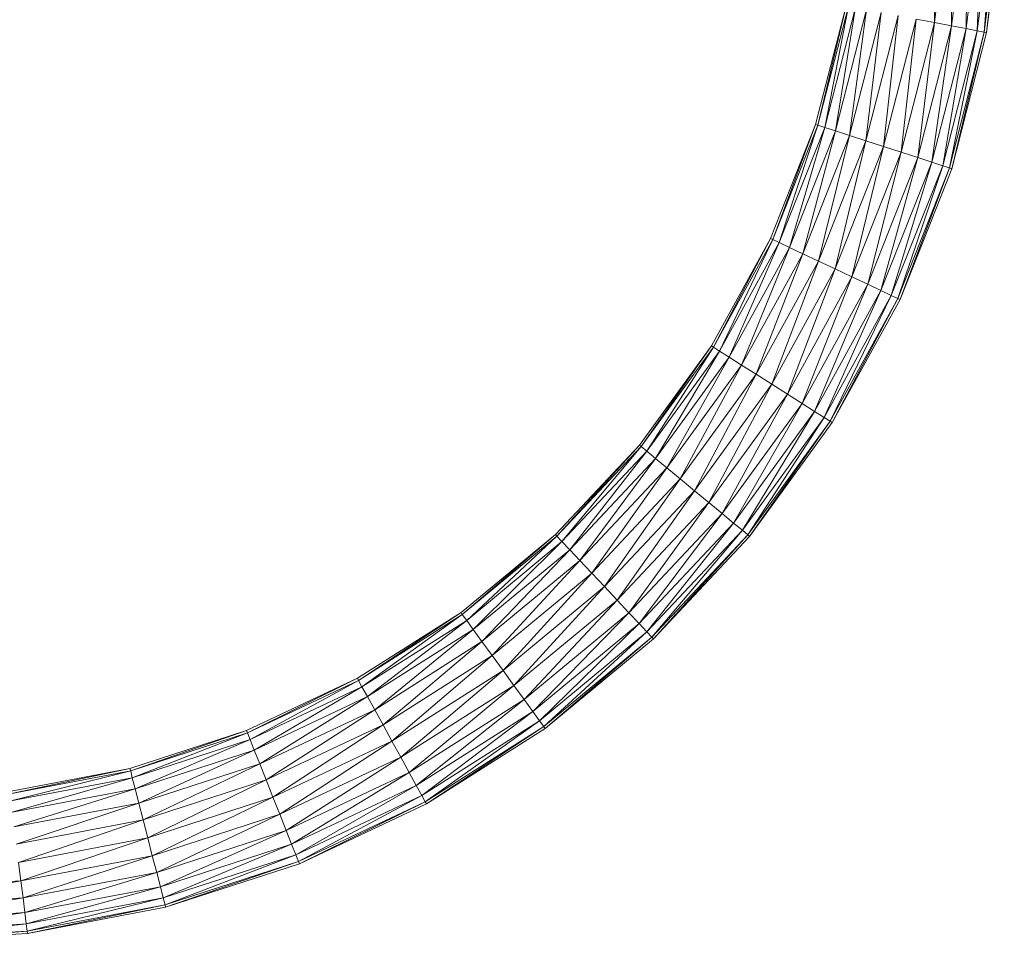
# Model space of a CAD drawing. Units: inches. Extents: x 10 to 6730, y 9 to 4761.
# Drawn here: x 1415 to 1674, y 2425 to 2668 of the extents above; entities that cross this region are included whole.
import ezdxf

# ---------------------------------------------------------------- set-up
doc = ezdxf.new("R2010")
doc.units = ezdxf.units.IN
doc.header["$MEASUREMENT"] = 0

# ---------------------------------------------------------------- blocks, each defined once
blk = doc.blocks.new('62_DWG-537114-Level 1')
at = {"lineweight": 9}
for p, q in [((60361.018, -1636.157), (60361.064, -1639.679)), ((60361.502, -1636.187), (60361.064, -1639.679)), ((60361.502, -1636.187), (60361.511, -1639.764)), ((60361.957, -1636.216), (60361.511, -1639.764)), ((60361.957, -1636.216), (60361.892, -1639.837)), ((60362.348, -1636.24), (60361.892, -1639.837)), ((60362.348, -1636.24), (60362.185, -1639.893)), ((60362.646, -1636.259), (60362.185, -1639.893)), ((60362.646, -1636.259), (60362.371, -1639.928)), ((60362.832, -1636.271), (60362.371, -1639.928)), ((60362.832, -1636.271), (60362.432, -1639.94)), ((60362.897, -1636.275), (60362.432, -1639.94)), ((60358.739, -1639.235), (60357.939, -1642.356)), ((60358.739, -1639.235), (60357.995, -1642.375)), ((60358.799, -1639.247), (60357.995, -1642.375)), ((60358.799, -1639.247), (60358.176, -1642.434)), ((60358.986, -1639.282), (60358.176, -1642.434)), ((60358.986, -1639.282), (60358.46, -1642.526)), ((60359.279, -1639.338), (60358.46, -1642.526)), ((60359.279, -1639.338), (60358.832, -1642.647)), ((60359.66, -1639.411), (60358.832, -1642.647)), ((60359.66, -1639.411), (60359.26, -1642.787)), ((60360.111, -1639.496), (60359.26, -1642.787)), ((60360.111, -1639.496), (60359.725, -1642.937)), ((60360.585, -1639.588), (60359.725, -1642.937)), ((60360.585, -1639.588), (60360.185, -1643.088)), ((60361.064, -1639.679), (60360.185, -1643.088)), ((60361.064, -1639.679), (60360.585, -1639.588)), ((60361.064, -1639.679), (60360.623, -1643.228)), ((60361.511, -1639.764), (60361.064, -1639.679)), ((60361.511, -1639.764), (60360.623, -1643.228)), ((60361.511, -1639.764), (60360.99, -1643.349)), ((60361.892, -1639.837), (60360.99, -1643.349)), ((60361.892, -1639.837), (60361.278, -1643.441)), ((60362.185, -1639.893), (60361.278, -1643.441)), ((60362.185, -1639.893), (60361.455, -1643.499)), ((60362.371, -1639.928), (60361.455, -1643.499)), ((60361.892, -1639.837), (60361.511, -1639.764)), ((60362.371, -1639.928), (60361.516, -1643.519)), ((60362.432, -1639.94), (60361.516, -1643.519)), ((60362.185, -1639.893), (60361.892, -1639.837)), ((60362.371, -1639.928), (60362.185, -1639.893)), ((60362.432, -1639.94), (60362.371, -1639.928)), ((60357.939, -1642.356), (60356.748, -1645.351)), ((60357.939, -1642.356), (60356.809, -1645.379)), ((60357.995, -1642.375), (60356.809, -1645.379)), ((60357.995, -1642.375), (60356.976, -1645.459)), ((60358.176, -1642.434), (60356.976, -1645.459)), ((60358.176, -1642.434), (60357.251, -1645.586)), ((60358.46, -1642.526), (60357.251, -1645.586)), ((60358.46, -1642.526), (60357.6, -1645.752)), ((60357.939, -1642.356), (60357.995, -1642.375)), ((60358.176, -1642.434), (60357.995, -1642.375)), ((60358.46, -1642.526), (60358.176, -1642.434)), ((60358.832, -1642.647), (60358.46, -1642.526)), ((60358.832, -1642.647), (60357.6, -1645.752)), ((60358.832, -1642.647), (60358.013, -1645.945)), ((60359.26, -1642.787), (60358.013, -1645.945)), ((60359.26, -1642.787), (60358.455, -1646.153)), ((60359.26, -1642.787), (60358.832, -1642.647)), ((60359.725, -1642.937), (60359.26, -1642.787)), ((60359.725, -1642.937), (60358.455, -1646.153)), ((60359.725, -1642.937), (60358.893, -1646.36)), ((60360.185, -1643.088), (60358.893, -1646.36)), ((60360.185, -1643.088), (60359.306, -1646.553)), ((60360.185, -1643.088), (60359.725, -1642.937)), ((60360.623, -1643.228), (60360.185, -1643.088)), ((60360.623, -1643.228), (60359.306, -1646.553)), ((60360.623, -1643.228), (60359.655, -1646.72)), ((60360.99, -1643.349), (60359.655, -1646.72)), ((60360.99, -1643.349), (60359.925, -1646.847)), ((60360.99, -1643.349), (60360.623, -1643.228)), ((60361.278, -1643.441), (60360.99, -1643.349)), ((60361.278, -1643.441), (60359.925, -1646.847)), ((60361.278, -1643.441), (60360.097, -1646.927)), ((60361.455, -1643.499), (60360.097, -1646.927)), ((60361.455, -1643.499), (60360.158, -1646.954)), ((60361.516, -1643.519), (60360.158, -1646.954)), ((60361.455, -1643.499), (60361.278, -1643.441)), ((60361.516, -1643.519), (60361.455, -1643.499)), ((60361.516, -1643.519), (60361.507, -1643.54)), ((60356.748, -1645.351), (60355.2, -1648.175)), ((60356.748, -1645.351), (60355.251, -1648.209)), ((60356.809, -1645.379), (60355.251, -1648.209)), ((60356.809, -1645.379), (60355.409, -1648.31)), ((60356.748, -1645.351), (60356.809, -1645.379)), ((60356.976, -1645.459), (60356.809, -1645.379)), ((60356.976, -1645.459), (60355.409, -1648.31)), ((60356.976, -1645.459), (60355.665, -1648.47)), ((60357.251, -1645.586), (60355.665, -1648.47)), ((60357.251, -1645.586), (60355.99, -1648.679)), ((60357.251, -1645.586), (60356.976, -1645.459)), ((60357.6, -1645.752), (60357.251, -1645.586)), ((60357.6, -1645.752), (60355.99, -1648.679)), ((60357.6, -1645.752), (60356.376, -1648.922)), ((60358.013, -1645.945), (60356.376, -1648.922)), ((60358.013, -1645.945), (60356.786, -1649.183)), ((60358.013, -1645.945), (60357.6, -1645.752)), ((60358.455, -1646.153), (60358.013, -1645.945)), ((60358.455, -1646.153), (60356.786, -1649.183)), ((60358.455, -1646.153), (60357.2, -1649.444)), ((60358.893, -1646.36), (60358.455, -1646.153)), ((60358.893, -1646.36), (60357.2, -1649.444)), ((60358.893, -1646.36), (60357.581, -1649.688)), ((60359.306, -1646.553), (60358.893, -1646.36)), ((60359.306, -1646.553), (60357.581, -1649.688)), ((60359.306, -1646.553), (60357.911, -1649.897)), ((60359.655, -1646.72), (60357.911, -1649.897)), ((60359.655, -1646.72), (60358.162, -1650.057)), ((60359.655, -1646.72), (60359.306, -1646.553)), ((60359.925, -1646.847), (60359.655, -1646.72)), ((60359.925, -1646.847), (60358.162, -1650.057)), ((60359.925, -1646.847), (60358.32, -1650.157)), ((60360.097, -1646.927), (60358.32, -1650.157)), ((60360.097, -1646.927), (60358.376, -1650.192)), ((60360.158, -1646.954), (60358.376, -1650.192)), ((60360.097, -1646.927), (60359.925, -1646.847)), ((60360.158, -1646.954), (60360.097, -1646.927)), ((60355.2, -1648.175), (60353.307, -1650.782)), ((60355.2, -1648.175), (60353.353, -1650.822)), ((60355.251, -1648.209), (60353.353, -1650.822)), ((60355.251, -1648.209), (60353.502, -1650.942)), ((60355.2, -1648.175), (60355.251, -1648.209)), ((60355.409, -1648.31), (60355.251, -1648.209)), ((60355.409, -1648.31), (60353.502, -1650.942)), ((60355.409, -1648.31), (60353.73, -1651.133)), ((60355.665, -1648.47), (60353.73, -1651.133)), ((60355.665, -1648.47), (60354.028, -1651.381)), ((60355.665, -1648.47), (60355.409, -1648.31)), ((60355.99, -1648.679), (60355.665, -1648.47)), ((60355.99, -1648.679), (60354.028, -1651.381)), ((60355.99, -1648.679), (60354.381, -1651.671)), ((60356.376, -1648.922), (60355.99, -1648.679)), ((60356.376, -1648.922), (60354.381, -1651.671)), ((60356.376, -1648.922), (60354.753, -1651.981)), ((60356.786, -1649.183), (60356.376, -1648.922)), ((60356.786, -1649.183), (60354.753, -1651.981)), ((60356.786, -1649.183), (60355.13, -1652.292)), ((60357.2, -1649.444), (60356.786, -1649.183)), ((60357.2, -1649.444), (60355.13, -1652.292)), ((60357.2, -1649.444), (60355.479, -1652.581)), ((60357.581, -1649.688), (60357.2, -1649.444)), ((60357.581, -1649.688), (60355.479, -1652.581)), ((60357.581, -1649.688), (60355.781, -1652.83)), ((60357.911, -1649.897), (60357.581, -1649.688)), ((60357.911, -1649.897), (60355.781, -1652.83)), ((60357.911, -1649.897), (60356.014, -1653.02)), ((60358.162, -1650.057), (60356.014, -1653.02)), ((60358.162, -1650.057), (60356.158, -1653.14)), ((60358.162, -1650.057), (60357.911, -1649.897)), ((60358.32, -1650.157), (60358.162, -1650.057)), ((60358.32, -1650.157), (60356.158, -1653.14)), ((60358.32, -1650.157), (60356.204, -1653.181)), ((60358.376, -1650.192), (60356.204, -1653.181)), ((60358.376, -1650.192), (60358.32, -1650.157)), ((60353.307, -1650.782), (60351.098, -1653.13)), ((60353.307, -1650.782), (60351.139, -1653.177)), ((60353.353, -1650.822), (60351.139, -1653.177)), ((60353.353, -1650.822), (60351.27, -1653.314)), ((60353.307, -1650.782), (60353.353, -1650.822)), ((60353.502, -1650.942), (60353.353, -1650.822)), ((60353.502, -1650.942), (60351.27, -1653.314)), ((60353.502, -1650.942), (60351.474, -1653.532)), ((60353.73, -1651.133), (60353.502, -1650.942)), ((60353.73, -1651.133), (60351.474, -1653.532)), ((60353.73, -1651.133), (60351.744, -1653.816)), ((60354.028, -1651.381), (60351.744, -1653.816)), ((60354.028, -1651.381), (60352.056, -1654.147)), ((60354.028, -1651.381), (60353.73, -1651.133)), ((60354.381, -1651.671), (60354.028, -1651.381)), ((60354.381, -1651.671), (60352.056, -1654.147)), ((60354.381, -1651.671), (60352.386, -1654.502)), ((60354.753, -1651.981), (60354.381, -1651.671)), ((60354.753, -1651.981), (60352.386, -1654.502)), ((60354.753, -1651.981), (60352.721, -1654.857)), ((60355.13, -1652.292), (60354.753, -1651.981)), ((60355.13, -1652.292), (60352.721, -1654.857)), ((60355.13, -1652.292), (60353.032, -1655.188)), ((60355.479, -1652.581), (60355.13, -1652.292)), ((60355.479, -1652.581), (60353.032, -1655.188)), ((60355.479, -1652.581), (60353.297, -1655.472)), ((60355.781, -1652.83), (60355.479, -1652.581)), ((60355.781, -1652.83), (60353.297, -1655.472)), ((60355.781, -1652.83), (60353.502, -1655.69)), ((60356.014, -1653.02), (60355.781, -1652.83)), ((60351.098, -1653.13), (60348.619, -1655.184)), ((60351.098, -1653.13), (60348.651, -1655.236)), ((60351.139, -1653.177), (60348.651, -1655.236)), ((60351.139, -1653.177), (60348.768, -1655.388)), ((60351.098, -1653.13), (60351.139, -1653.177)), ((60351.27, -1653.314), (60351.139, -1653.177)), ((60356.014, -1653.02), (60353.502, -1655.69)), ((60356.014, -1653.02), (60353.632, -1655.828)), ((60356.158, -1653.14), (60353.632, -1655.828)), ((60356.158, -1653.14), (60353.674, -1655.874)), ((60356.204, -1653.181), (60353.674, -1655.874)), ((60356.158, -1653.14), (60356.014, -1653.02)), ((60356.204, -1653.181), (60356.158, -1653.14)), ((60351.27, -1653.314), (60348.768, -1655.388)), ((60351.27, -1653.314), (60348.94, -1655.63)), ((60351.474, -1653.532), (60351.27, -1653.314)), ((60351.474, -1653.532), (60348.94, -1655.63)), ((60351.474, -1653.532), (60349.168, -1655.945)), ((60351.744, -1653.816), (60351.474, -1653.532)), ((60351.744, -1653.816), (60349.168, -1655.945)), ((60351.744, -1653.816), (60349.437, -1656.313)), ((60352.056, -1654.147), (60351.744, -1653.816)), ((60352.056, -1654.147), (60349.437, -1656.313)), ((60352.056, -1654.147), (60349.721, -1656.707)), ((60352.386, -1654.502), (60352.056, -1654.147)), ((60352.386, -1654.502), (60349.721, -1656.707)), ((60352.386, -1654.502), (60350.009, -1657.101)), ((60352.721, -1654.857), (60352.386, -1654.502)), ((60352.721, -1654.857), (60350.009, -1657.101)), ((60352.721, -1654.857), (60350.274, -1657.468)), ((60353.032, -1655.188), (60352.721, -1654.857)), ((60348.619, -1655.184), (60345.893, -1656.91)), ((60348.619, -1655.184), (60345.926, -1656.967)), ((60348.651, -1655.236), (60345.926, -1656.967)), ((60348.651, -1655.236), (60346.014, -1657.131)), ((60348.619, -1655.184), (60348.651, -1655.236)), ((60348.768, -1655.388), (60348.651, -1655.236)), ((60353.032, -1655.188), (60350.274, -1657.468)), ((60353.032, -1655.188), (60350.502, -1657.783)), ((60353.297, -1655.472), (60353.032, -1655.188)), ((60348.768, -1655.388), (60346.014, -1657.131)), ((60348.768, -1655.388), (60346.158, -1657.393)), ((60348.94, -1655.63), (60348.768, -1655.388)), ((60353.297, -1655.472), (60350.502, -1657.783)), ((60353.297, -1655.472), (60350.679, -1658.025)), ((60353.502, -1655.69), (60353.297, -1655.472)), ((60348.94, -1655.63), (60346.158, -1657.393)), ((60348.94, -1655.63), (60346.349, -1657.735)), ((60349.168, -1655.945), (60348.94, -1655.63)), ((60353.502, -1655.69), (60350.679, -1658.025)), ((60353.502, -1655.69), (60350.791, -1658.177)), ((60353.632, -1655.828), (60353.502, -1655.69)), ((60349.168, -1655.945), (60346.349, -1657.735)), ((60349.168, -1655.945), (60346.568, -1658.133)), ((60349.437, -1656.313), (60349.168, -1655.945)), ((60353.632, -1655.828), (60350.791, -1658.177)), ((60353.632, -1655.828), (60350.828, -1658.229)), ((60353.674, -1655.874), (60350.828, -1658.229)), ((60353.674, -1655.874), (60353.632, -1655.828)), ((60349.437, -1656.313), (60346.568, -1658.133)), ((60349.437, -1656.313), (60346.8, -1658.56)), ((60349.721, -1656.707), (60349.437, -1656.313)), ((60349.721, -1656.707), (60346.8, -1658.56)), ((60349.721, -1656.707), (60347.037, -1658.987)), ((60350.009, -1657.101), (60349.721, -1656.707)), ((60345.893, -1656.91), (60342.982, -1658.282)), ((60345.893, -1656.91), (60343.005, -1658.342)), ((60345.926, -1656.967), (60343.005, -1658.342)), ((60345.926, -1656.967), (60343.075, -1658.517)), ((60345.893, -1656.91), (60345.926, -1656.967)), ((60346.014, -1657.131), (60345.926, -1656.967)), ((60346.014, -1657.131), (60343.075, -1658.517)), ((60346.014, -1657.131), (60343.182, -1658.795)), ((60346.158, -1657.393), (60346.014, -1657.131)), ((60350.009, -1657.101), (60347.037, -1658.987)), ((60350.009, -1657.101), (60347.256, -1659.384)), ((60350.274, -1657.468), (60350.009, -1657.101)), ((60346.158, -1657.393), (60343.182, -1658.795)), ((60346.158, -1657.393), (60343.326, -1659.157)), ((60346.349, -1657.735), (60346.158, -1657.393)), ((60350.274, -1657.468), (60347.256, -1659.384)), ((60350.274, -1657.468), (60347.442, -1659.726)), ((60350.502, -1657.783), (60350.274, -1657.468)), ((60346.349, -1657.735), (60343.326, -1659.157)), ((60346.349, -1657.735), (60343.493, -1659.579)), ((60346.568, -1658.133), (60346.349, -1657.735)), ((60350.502, -1657.783), (60347.442, -1659.726)), ((60350.502, -1657.783), (60347.586, -1659.988)), ((60350.679, -1658.025), (60350.502, -1657.783)), ((60350.679, -1658.025), (60347.586, -1659.988)), ((60350.679, -1658.025), (60347.679, -1660.153)), ((60350.791, -1658.177), (60350.679, -1658.025)), ((60342.982, -1658.282), (60339.912, -1659.278)), ((60342.982, -1658.282), (60339.936, -1659.34)), ((60343.005, -1658.342), (60339.936, -1659.34)), ((60343.005, -1658.342), (60339.977, -1659.522)), ((60342.982, -1658.282), (60343.005, -1658.342)), ((60343.075, -1658.517), (60343.005, -1658.342)), ((60346.568, -1658.133), (60343.493, -1659.579)), ((60346.568, -1658.133), (60343.67, -1660.032)), ((60346.8, -1658.56), (60346.568, -1658.133)), ((60350.791, -1658.177), (60347.679, -1660.153)), ((60350.791, -1658.177), (60347.707, -1660.209)), ((60350.828, -1658.229), (60347.707, -1660.209)), ((60350.828, -1658.229), (60350.791, -1658.177)), ((60343.075, -1658.517), (60339.977, -1659.522)), ((60343.075, -1658.517), (60340.056, -1659.812)), ((60343.182, -1658.795), (60343.075, -1658.517)), ((60346.8, -1658.56), (60343.67, -1660.032)), ((60346.8, -1658.56), (60343.852, -1660.485)), ((60347.037, -1658.987), (60346.8, -1658.56)), ((60343.182, -1658.795), (60340.056, -1659.812)), ((60343.182, -1658.795), (60340.149, -1660.19)), ((60343.326, -1659.157), (60343.182, -1658.795)), ((60347.037, -1658.987), (60343.852, -1660.485)), ((60347.037, -1658.987), (60344.019, -1660.907)), ((60347.256, -1659.384), (60347.037, -1658.987)), ((60336.75, -1659.882), (60339.912, -1659.278)), ((60336.759, -1659.945), (60339.912, -1659.278)), ((60336.759, -1659.945), (60339.936, -1659.34)), ((60336.782, -1660.132), (60339.936, -1659.34)), ((60339.912, -1659.278), (60339.936, -1659.34)), ((60339.977, -1659.522), (60339.936, -1659.34)), ((60343.326, -1659.157), (60340.149, -1660.19)), ((60343.326, -1659.157), (60340.261, -1660.629)), ((60343.493, -1659.579), (60343.326, -1659.157)), ((60347.256, -1659.384), (60344.019, -1660.907)), ((60347.256, -1659.384), (60344.163, -1661.27)), ((60347.442, -1659.726), (60347.256, -1659.384)), ((60336.782, -1660.132), (60339.977, -1659.522)), ((60336.819, -1660.429), (60339.977, -1659.522)), ((60340.056, -1659.812), (60339.977, -1659.522)), ((60343.493, -1659.579), (60340.261, -1660.629)), ((60343.493, -1659.579), (60340.382, -1661.101)), ((60343.67, -1660.032), (60343.493, -1659.579)), ((60336.819, -1660.429), (60340.056, -1659.812)), ((60336.866, -1660.815), (60340.056, -1659.812)), ((60340.149, -1660.19), (60340.056, -1659.812)), ((60347.442, -1659.726), (60344.163, -1661.27)), ((60347.442, -1659.726), (60344.275, -1661.548)), ((60347.586, -1659.988), (60347.442, -1659.726)), ((60336.866, -1660.815), (60340.149, -1660.19)), ((60336.926, -1661.266), (60340.149, -1660.19)), ((60340.261, -1660.629), (60340.149, -1660.19)), ((60343.67, -1660.032), (60340.382, -1661.101)), ((60343.67, -1660.032), (60340.503, -1661.573)), ((60343.852, -1660.485), (60343.67, -1660.032)), ((60347.586, -1659.988), (60344.275, -1661.548)), ((60347.586, -1659.988), (60344.345, -1661.723)), ((60347.679, -1660.153), (60344.345, -1661.723)), ((60347.679, -1660.153), (60344.368, -1661.782)), ((60347.679, -1660.153), (60347.586, -1659.988)), ((60347.707, -1660.209), (60347.679, -1660.153)), ((60347.707, -1660.209), (60344.368, -1661.782)), ((60336.926, -1661.266), (60340.261, -1660.629)), ((60336.987, -1661.749), (60340.261, -1660.629)), ((60340.382, -1661.101), (60340.261, -1660.629)), ((60343.852, -1660.485), (60340.503, -1661.573)), ((60343.852, -1660.485), (60340.619, -1662.013)), ((60344.019, -1660.907), (60343.852, -1660.485)), ((60344.019, -1660.907), (60340.619, -1662.013)), ((60344.019, -1660.907), (60340.717, -1662.39)), ((60344.163, -1661.27), (60344.019, -1660.907)), ((60336.987, -1661.749), (60340.382, -1661.101)), ((60337.047, -1662.232), (60340.382, -1661.101)), ((60340.503, -1661.573), (60340.382, -1661.101)), ((60344.163, -1661.27), (60340.717, -1662.39)), ((60344.163, -1661.27), (60340.791, -1662.68)), ((60344.275, -1661.548), (60344.163, -1661.27)), ((60337.047, -1662.232), (60340.503, -1661.573)), ((60337.108, -1662.683), (60340.503, -1661.573)), ((60340.619, -1662.013), (60340.503, -1661.573)), ((60344.275, -1661.548), (60340.791, -1662.68)), ((60344.275, -1661.548), (60340.838, -1662.862)), ((60344.345, -1661.723), (60340.838, -1662.862)), ((60344.345, -1661.723), (60340.852, -1662.924)), ((60344.345, -1661.723), (60344.275, -1661.548)), ((60344.368, -1661.782), (60344.345, -1661.723)), ((60336.987, -1661.749), (60337.047, -1662.232)), ((60344.368, -1661.782), (60340.852, -1662.924)), ((60333.536, -1662.907), (60337.047, -1662.232)), ((60333.536, -1662.453), (60337.047, -1662.232)), ((60337.047, -1662.232), (60337.108, -1662.683)), ((60337.108, -1662.683), (60340.619, -1662.013)), ((60337.154, -1663.069), (60340.619, -1662.013)), ((60340.717, -1662.39), (60340.619, -1662.013)), ((60337.154, -1663.069), (60340.717, -1662.39)), ((60337.192, -1663.366), (60340.717, -1662.39)), ((60340.791, -1662.68), (60340.717, -1662.39)), ((60333.536, -1663.297), (60337.108, -1662.683)), ((60333.536, -1662.907), (60337.108, -1662.683)), ((60337.108, -1662.683), (60337.154, -1663.069)), ((60337.192, -1663.366), (60340.791, -1662.68)), ((60337.215, -1663.553), (60340.791, -1662.68)), ((60340.838, -1662.862), (60340.791, -1662.68)), ((60337.215, -1663.553), (60340.838, -1662.862)), ((60337.224, -1663.616), (60340.838, -1662.862)), ((60337.224, -1663.616), (60340.852, -1662.924)), ((60340.852, -1662.924), (60340.838, -1662.862)), ((60333.536, -1663.596), (60337.154, -1663.069)), ((60333.536, -1663.297), (60337.154, -1663.069)), ((60337.154, -1663.069), (60337.192, -1663.366)), ((60333.536, -1663.784), (60337.192, -1663.366)), ((60333.536, -1663.596), (60337.192, -1663.366)), ((60333.536, -1663.848), (60337.215, -1663.553)), ((60333.536, -1663.784), (60337.215, -1663.553)), ((60337.192, -1663.366), (60337.215, -1663.553)), ((60337.215, -1663.553), (60337.224, -1663.616)), ((60333.536, -1663.848), (60337.224, -1663.616))]:
    blk.add_line(p, q, dxfattribs=at)

msp = doc.modelspace()

# ---------------------------------------------------------------- block references
at = {"lineweight": 9, "xscale": 10, "yscale": 10, "zscale": 10}
msp.add_blockref('62_DWG-537114-Level 1', (-601954.76, 19063.64), dxfattribs=at)

doc.saveas('drawing.dxf')
